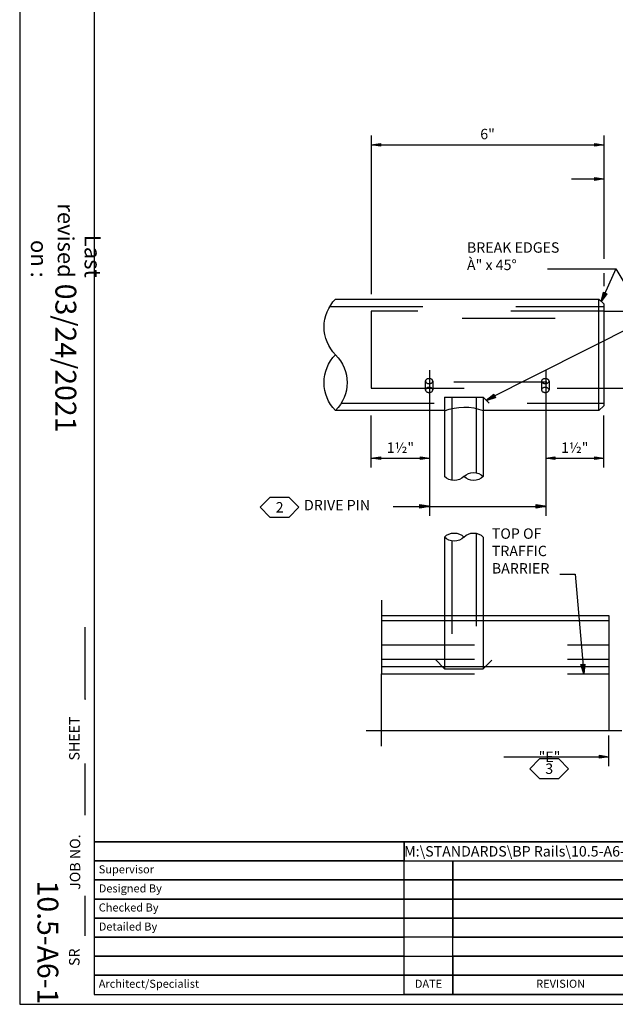
# Model space of a CAD drawing. Extents: x -0.02 to 2.72, y 0.07 to 2.12.
# Drawn here: x -0.02 to 0.62, y 0.07 to 1.13 of the extents above; entities that cross this region are included whole.
import ezdxf
from ezdxf.enums import TextEntityAlignment as Align

# ---------------------------------------------------------------- set-up
doc = ezdxf.new("R2010")
doc.units = 0
for name, pattern in [('A', [0]), ('B', [0]), ('BLANK', [0]), ('BREAK', [32.819882, 16.404199, -0.011483, 16.404199]), ('D', [0]), ('DASH', [0.016404, 0.009843, -0.006562]), ('DEFAULT', [0]), ('E', [0]), ('FILL100', [0]), ('HHW', [0.03937, 0.003281, -0.003281, 0.003281, -0.003281, 0.022966, -0.003281])]:
    doc.linetypes.add(name, pattern=pattern)
doc.layers.get('0').update_dxf_attribs({"linetype": 'CONTINUOUS'})
for name, color, linetype in [('TABLOID_BORDER', 2, 'CONTINUOUS'), ('TABLOID_GRAPHICS', 1, 'CONTINUOUS'), ('TABLOID_NAMES', 3, 'CONTINUOUS')]:
    doc.layers.add(name, color=color, linetype=linetype)
doc.styles.add('BR25', font='BRIDT___0.TTF')
doc.styles.add('BR35', font='BRIDT___0.TTF')
doc.styles.add('BR50', font='BRIDT___0.TTF')
doc.styles.add('BR70', font='BRIDT___0.TTF')
doc.styles.add('PROJ3', font='arial.ttf', dxfattribs={"width": 0.947307})
doc.styles.add('SHEET12', font='BRIDRG__1.TTF', dxfattribs={"width": 0.998576})

# ---------------------------------------------------------------- blocks, each defined once
blk = doc.blocks.new('BORDER_GRAPH')
at = {"linetype": 'B'}
for p, q in [((0.0531, 0.2731), (0.0531, 0.3286)), ((0.3962, 0.0813), (0.3962, 0.2446)), ((0.4485, 0.2241), (0.7326, 0.2241)), ((0.0531, 0.1436), (0.0531, 0.1866)), ((0.0629, 0.0805), (0.4764, 0.0805)), ((0.0629, 0.0805), (0.3439, 0.0805))]:
    blk.add_line(p, q, dxfattribs=at)
at = {"linetype": 'D'}
blk.add_line((0.0628, 0.2446), (2.6005, 0.2446), dxfattribs=at)
at = {"linetype": 'BLANK'}
blk.add_line((-0.0172, 0.0698), (-0.008, 0.0698), dxfattribs=at)
at = {"linetype": 'B', "extrusion": (1, 0, 0), "elevation": 0.0531}
blk.add_lwpolyline([(0.3981, 0), (0.3974, 0), (0.4754, 0)], dxfattribs=at)
at = {"linetype": 'B'}
for points in [[(0.3962, 0.2446), (0.0628, 0.2446), (0.0628, 0.2241), (0.3962, 0.2241)], [(0.3962, 0.2446), (0.0628, 0.2446), (0.0628, 0.2241), (0.3962, 0.2241)], [(0.3962, 0.2446), (0.0629, 0.2446), (0.0629, 0.2264)], [(0.7589, 0.2241), (1.1763, 0.2241), (1.1763, 0.2446), (0.7589, 0.2446), (0.7326, 0.2446), (0.4485, 0.2446), (0.3962, 0.2446), (0.3962, 0.2241), (0.4485, 0.2241)], [(0.3962, 0.2241), (0.0628, 0.2241), (0.0628, 0.2036), (0.3962, 0.2036)], [(0.3962, 0.2036), (0.0628, 0.2036), (0.0628, 0.183), (0.3962, 0.183)], [(0.3962, 0.183), (0.0628, 0.183), (0.0628, 0.1625), (0.3962, 0.1625)], [(0.3962, 0.1625), (0.0628, 0.1625), (0.0628, 0.142), (0.3962, 0.142)], [(0.3962, 0.142), (0.0628, 0.142), (0.0628, 0.1215), (0.3962, 0.1215)], [(0.3962, 0.1215), (0.0628, 0.1215), (0.0628, 0.101), (0.3962, 0.101)], [(0.3962, 0.101), (0.0628, 0.101), (0.0628, 0.0805), (0.3439, 0.0805)]]:
    blk.add_lwpolyline(points, dxfattribs=at)
for points in [[(0.4485, 0.2036), (0.3962, 0.2036), (0.3962, 0.2241), (0.4485, 0.2241)], [(0.7326, 0.2241), (0.7326, 0.2036), (0.4485, 0.2036), (0.4485, 0.2241)], [(0.4485, 0.183), (0.3962, 0.183), (0.3962, 0.2036), (0.4485, 0.2036)], [(0.7326, 0.2036), (0.7326, 0.183), (0.4485, 0.183), (0.4485, 0.2036)], [(0.4485, 0.1625), (0.3962, 0.1625), (0.3962, 0.183), (0.4485, 0.183)], [(0.7326, 0.1625), (0.4485, 0.1625), (0.4485, 0.183), (0.7326, 0.183)], [(0.3962, 0.142), (0.3962, 0.1625), (0.4485, 0.1625), (0.4485, 0.142)], [(0.7326, 0.1625), (0.7326, 0.142), (0.4485, 0.142), (0.4485, 0.1625)], [(0.7326, 0.1215), (0.4485, 0.1215), (0.4485, 0.142), (0.7326, 0.142)], [(0.4485, 0.101), (0.3962, 0.101), (0.3962, 0.1215), (0.4485, 0.1215)], [(0.7326, 0.1215), (0.7326, 0.101), (0.4485, 0.101), (0.4485, 0.1215)], [(0.4485, 0.0805), (0.3962, 0.0805), (0.3962, 0.101), (0.4485, 0.101)], [(0.7326, 0.0805), (0.4485, 0.0805), (0.4485, 0.101), (0.7326, 0.101)]]:
    blk.add_lwpolyline(points, close=True, dxfattribs=at)
at = {"char_height": 0.011196, "attachment_point": 7, "rotation": 90, "style": 'BR35'}
for s, insert in [('\\fBridgeTech|b0|i1|c0|p66;SHEET', (0.0471, 0.3319)), ('\\fBridgeTech|b0|i1|c0|p66;JOB NO.', (0.0479, 0.1929)), ('\\fBridgeTech|b0|i1|c0|p66;SR', (0.0471, 0.111))]:
    blk.add_mtext(s, dxfattribs=dict(at, insert=insert))
at = {"char_height": 0.00867, "style": 'SHEET12'}
for s, insert, attachment_point in [('Supervisor', (0.0678, 0.2138), 4), ('Designed By', (0.0678, 0.1933), 4), ('Checked By', (0.0678, 0.1728), 4), ('Detailed By', (0.0678, 0.1523), 4), ('Architect/Specialist', (0.0678, 0.0908), 4), ('DATE', (0.4224, 0.0908), 5), ('REVISION', (0.5645, 0.0908), 5)]:
    blk.add_mtext(s, dxfattribs=dict(at, insert=insert, attachment_point=attachment_point))
blk = doc.blocks.new('BORDER_OUTLINE')
at = {"linetype": 'E'}
blk.add_lwpolyline([(0.0628, 0.0805), (2.6875, 0.0805), (2.6875, 1.803), (0.0628, 1.803)], close=True, dxfattribs=at)
blk = doc.blocks.new('BDM_BIG_BORDER_NAMES')
at = {"insert": (0.0324, 0.8509), "char_height": 0.00867, "attachment_point": 6, "rotation": 270, "style": 'SHEET12'}
blk.add_mtext('\\H0.017339;Last revised on :  ', dxfattribs=at)
blk = doc.blocks.new('BDM_BIG_BORDER')
at = {"color": 1, "linetype": 'BLANK'}
blk.add_lwpolyline([(-0.0172, 0.0698), (2.7167, 0.0698), (2.7167, 2.1155), (-0.0172, 2.1155)], close=True, dxfattribs=at)
blk = doc.blocks.new('BORDER_NAMES')
at = {"insert": (0.3962, 0.2343), "char_height": 0.0111959, "attachment_point": 4, "style": 'BR35'}
blk.add_mtext('\\fBridgeTech|b0|i1|c0|p66;M:\\\\STANDARDS\\\\BP Rails\\\\10.5-A6-1_BRIDGE RAILING TYPE BP-12_DET 1 OF 2.MAN', dxfattribs=at)
at = {"style": 'BR35', "flags": 3}
for tag in ['OPRN', 'OJOB', 'OSRN', 'OPT1', 'OPT2', 'OPT3', 'OFIL', 'OSHT', 'OCHK', 'OCHD', 'OTT1', 'ODGD', 'ODTD']:
    blk.add_attdef(tag, (0, 0), '', height=2.5, dxfattribs=at)
at = {"style": 'BR35', "width": 0.97133, "flags": 2}
for tag, p in [('OBPE', (0.1974, 0.1352)), ('OPRP', (0.1974, 0.1147)), ('OARC', (0.1974, 0.0942))]:
    blk.add_attdef(tag, text='', height=0.0112, dxfattribs=at).set_placement(p, align=Align.TOP_LEFT)
for tag, p in [('OBPD', (0.3909, 0.1352)), ('OPRD', (0.3909, 0.1135)), ('OARD', (0.3909, 0.0926))]:
    blk.add_attdef(tag, text='', height=0.0112, dxfattribs=at).set_placement(p, align=Align.TOP_RIGHT)
at = {"flags": 2}
for tag, height, style, width, p in [('OFED', 0.00782, 'BR25', 0.819248, (0.8673, 0.127)), ('OTT2', 0.0156, 'BR50', 0.890062, (2.354, 0.0951))]:
    blk.add_attdef(tag, text='', height=height, dxfattribs=dict(at, style=style, width=width)).set_placement(p, align=Align.MIDDLE_CENTER)
blk = doc.blocks.new('NO_NAME$0')
at = {"color": 1, "insert": (-0.0051, 0.0698), "char_height": 0.02239, "attachment_point": 9, "rotation": 270, "style": 'BR70'}
blk.add_mtext('10.5-A6-1', dxfattribs=at)
blk = doc.blocks.new('NO_NAME$1')
at = {"insert": (0.0324, 0.8445), "char_height": 0.014966, "attachment_point": 4, "rotation": 270, "style": 'PROJ3'}
blk.add_mtext('\\H0.022449;03/24/2021', dxfattribs=at)
blk = doc.blocks.new('END$MARK$9$178')
at = {"color": 0}
for p, q in [((-4, 0.7), (-39.9, 7.2)), ((-0.1, 0), (-39.9, 5.8)), ((-0.1, 0), (-39.9, 5.1)), ((-6.4, 0.7), (-39.9, 4.3)), ((-0.1, 0), (-39.9, 2.9)), ((-0.1, 0), (-39.9, 2.2)), ((-4, 0), (-39.9, 0.7)), ((-0.1, 0), (-39.9, 0)), ((-4, 0), (-39.9, -0.7)), ((-0.1, 0), (-39.9, -2.2)), ((-0.1, 0), (-39.9, -2.9)), ((-0.1, 0), (-39.9, -5.1)), ((-0.1, 0), (-39.9, -5.8)), ((-6.4, -0.7), (-39.9, -4.4)), ((-4, -0.7), (-39.9, -7.3))]:
    blk.add_line(p, q, dxfattribs=at)
at = {"color": 0, "linetype": 'DEFAULT'}
blk.add_lwpolyline([(-39.9, -8), (-39.9, 8), (-0.1, 0)], close=True, dxfattribs=at)
blk = doc.blocks.new('TEXT_CALLOUT$7')
at = {"color": 1}
blk.add_line((1.248, 1.7211), (1.2165, 1.6505), dxfattribs=at)
blk.add_lwpolyline([(1.1005, 1.7211), (1.248, 1.7211), (1.2899, 1.6505)], dxfattribs=at)
at = {"color": 1, "xscale": 0.0005126312335958011, "yscale": 0.0005126312335958011, "zscale": 0.0005126312335958011}
for p, rotation in [((1.2165, 1.6505), 245.9662096381743), ((1.2899, 1.6505), 300.6041591961715)]:
    blk.add_blockref('END$MARK$9$178', p, dxfattribs=dict(at, rotation=rotation))
at = {"color": 3, "insert": (0.9275, 1.778), "char_height": 0.022392, "attachment_point": 1, "style": 'BR35'}
blk.add_mtext('\\fBridgeTech|b0|i1|c0|p66;BREAK EDGES\\PÀ" x 45%%d', dxfattribs=at)
blk = doc.blocks.new('TEXT_CALLOUT$8')
at = {"color": 1}
for p, q in [((0.7687, 1.2102), (0.8469, 1.2102)), ((0.8469, 1.2102), (1.0969, 1.2102))]:
    blk.add_line(p, q, dxfattribs=at)
at = {"color": 1, "xscale": 0.0005126312335958011, "yscale": 0.0005126312335958011, "zscale": 0.0005126312335958011}
for p in [(0.8469, 1.2102), (1.0969, 1.2102)]:
    blk.add_blockref('END$MARK$9$178', p, dxfattribs=at)
at = {"color": 3, "insert": (0.5772, 1.2241), "char_height": 0.022392, "attachment_point": 1, "style": 'BR35'}
blk.add_mtext('\\fBridgeTech|b0|i1|c0|p66;DRIVE PIN', dxfattribs=at)
blk = doc.blocks.new('TEXT_CALLOUT$10')
at = {"color": 1}
blk.add_lwpolyline([(1.1273, 1.0647), (1.1601, 1.0647), (1.1787, 0.8503)], dxfattribs=at)
at = {"color": 1, "xscale": 0.0005126312335958011, "yscale": 0.0005126312335958011, "zscale": 0.0005126312335958011, "rotation": 274.9712451483806}
blk.add_blockref('END$MARK$9$178', (1.1787, 0.8503), dxfattribs=at)
at = {"color": 3, "insert": (0.9811, 1.1629), "char_height": 0.022392, "attachment_point": 1, "style": 'BR35'}
blk.add_mtext('\\fBridgeTech|b0|i1|c0|p66;TOP OF\\PTRAFFIC\\PBARRIER', dxfattribs=at)
blk = doc.blocks.new('END$MARK$8$192')
blk.add_hatch(color=0).paths.add_polyline_path([(0, 0), (38, 6), (38, -6)], flags=0)
at = {"color": 0, "linetype": 'FILL100'}
blk.add_lwpolyline([(0, 0), (38, 6), (38, -6)], close=True, dxfattribs=at)
blk = doc.blocks.new('END$MARK$8$193')
blk.add_hatch(color=0).paths.add_polyline_path([(0, 0), (-38, -6), (-38, 6)], flags=0)
at = {"color": 0, "linetype": 'FILL100'}
blk.add_lwpolyline([(0, 0), (-38, -6), (-38, 6)], close=True, dxfattribs=at)
blk = doc.blocks.new('DIMCHAIN$1')
at = {"color": 1, "linetype": 'DEFAULT'}
blk.add_line((0.7219, 1.2938), (0.7219, 1.4058), dxfattribs=at)
at = {"color": 1}
blk.add_line((0.7219, 1.3138), (0.8469, 1.3138), dxfattribs=at)
at = {"color": 1, "xscale": 0.0005126312335958011, "yscale": 0.0005126312335958011, "zscale": 0.0005126312335958011}
for name, p in [('END$MARK$8$192', (0.7219, 1.3138)), ('END$MARK$8$193', (0.8469, 1.3138))]:
    blk.add_blockref(name, p, dxfattribs=at)
at = {"color": 3, "insert": (0.7844, 1.3252), "char_height": 0.022392, "attachment_point": 8, "style": 'BR35'}
blk.add_mtext('\\fBridgeTech|b0|i1|c0|p66;1½"', dxfattribs=at)
blk = doc.blocks.new('DIMCHAIN$3')
at = {"color": 1, "linetype": 'DEFAULT'}
for p, q in [((1.2324, 0.6519), (1.2324, 0.7176)), ((1.274, 0.6519), (1.274, 0.7176))]:
    blk.add_line(p, q, dxfattribs=at)
at = {"color": 1}
for p, q in [((1.0071, 0.6719), (1.2324, 0.6719)), ((1.3324, 0.6719), (1.274, 0.6719))]:
    blk.add_line(p, q, dxfattribs=at)
at = {"color": 1, "xscale": 0.0005126312335958011, "yscale": 0.0005126312335958011, "zscale": 0.0005126312335958011}
blk.add_blockref('END$MARK$8$193', (1.2324, 0.6719), dxfattribs=at)
at = {"color": 1, "xscale": 0.0005126312335958011, "yscale": 0.0005126312335958011, "zscale": 0.0005126312335958011, "rotation": 180}
blk.add_blockref('END$MARK$8$193', (1.274, 0.6719), dxfattribs=at)
at = {"color": 3, "insert": (1.1051, 0.6719), "char_height": 0.022392, "attachment_point": 5, "style": 'BR35'}
blk.add_mtext('\\fBridgeTech|b0|i1|c0|p66;"E"\\P', dxfattribs=at)
blk = doc.blocks.new('GENERAL_DETAIL')
at = {"color": 6, "linetype": 'D'}
for p, q in [((0.645, 1.6559), (1.2115, 1.6559)), ((1.2115, 1.4163), (1.2115, 1.6559)), ((1.2219, 1.6298), (1.2844, 1.6298)), ((1.2219, 1.4645), (1.2844, 1.4645)), ((0.8794, 1.4163), (0.6451, 1.4163)), ((0.8794, 1.4159), (0.8794, 1.2743)), ((1.2115, 1.4163), (0.9627, 1.4163)), ((0.9627, 1.4159), (0.9627, 1.2747)), ((0.8794, 1.1443), (0.8794, 0.9745)), ((0.9627, 1.1443), (0.9627, 0.975)), ((0.744, 0.9649), (1.2324, 0.9649)), ((0.744, 0.8661), (1.2324, 0.8661))]:
    blk.add_line(p, q, dxfattribs=at)
at = {"color": 1, "linetype": 'DASH'}
for p, q in [((0.6327, 1.6402), (1.2219, 1.6402)), ((1.2219, 1.6298), (0.7219, 1.6298)), ((0.7219, 1.6298), (0.7219, 1.4645)), ((1.5174, 1.6142), (0.7219, 1.6142)), ((1.4991, 1.4774), (0.7219, 1.4774)), ((0.7219, 1.4645), (1.2219, 1.4645)), ((0.8794, 1.4447), (0.9627, 1.4447)), ((0.8794, 1.4447), (0.8794, 1.4159)), ((0.895, 1.4447), (0.895, 1.2659)), ((0.9471, 1.4447), (0.9471, 1.2822)), ((0.9627, 1.4447), (0.9755, 1.4319)), ((0.9627, 1.4447), (0.9627, 1.4159)), ((0.6574, 1.4319), (1.2219, 1.4319)), ((0.9471, 1.1525), (0.9471, 0.8607)), ((0.895, 1.1362), (0.895, 0.8612)), ((0.8794, 0.9745), (0.8794, 0.8612)), ((0.9627, 0.975), (0.9627, 0.8607)), ((0.744, 0.9128), (1.2324, 0.9128)), ((0.744, 0.8815), (1.2324, 0.8815)), ((0.8794, 0.8612), (0.859, 0.8815))]:
    blk.add_line(p, q, dxfattribs=at)
at = {"color": 1, "linetype": 'A'}
for p, q in [((0.8469, 1.5032), (0.8469, 1.1902)), ((1.0969, 1.5032), (1.0969, 1.1902)), ((0.744, 0.9064), (0.744, 0.9064)), ((0.744, 0.7553), (0.744, 0.7553))]:
    blk.add_line(p, q, dxfattribs=at)
at = {"color": 1, "linetype": 'DEFAULT'}
for p, q in [((0.8379, 1.4794), (0.8379, 1.4605)), ((0.8379, 1.4794), (0.8379, 1.4605)), ((0.8541, 1.4794), (0.8541, 1.4605)), ((1.0879, 1.4794), (1.0879, 1.4605)), ((1.0879, 1.4794), (1.0879, 1.4605)), ((1.1041, 1.4794), (1.1041, 1.4605))]:
    blk.add_line(p, q, dxfattribs=at)
at = {"color": 1, "linetype": 'BREAK'}
for p, q in [((0.744, 1.0084), (0.744, 0.8503)), ((0.744, 0.6949), (0.744, 0.8503)), ((0.7111, 0.728), (1.2608, 0.728))]:
    blk.add_line(p, q, dxfattribs=at)
at = {"linetype": 'HHW'}
for p, q in [((0.744, 0.8503), (1.2324, 0.8503)), ((1.2324, 0.8503), (1.2324, 0.728))]:
    blk.add_line(p, q, dxfattribs=at)
at = {"color": 3, "linetype": 'B'}
for points in [[(0.6451, 1.5362, -0.414723), (0.6451, 1.656)], [(0.645, 1.4164, -0.414214), (0.645, 1.5362)], [(0.6451, 1.5362, -0.413705), (0.6451, 1.4163)], [(0.9211, 1.2743, -0.414214), (0.8794, 1.2743)], [(0.9211, 1.1443, -0.414214), (0.9627, 1.1443)]]:
    blk.add_lwpolyline(points, format="xyb", dxfattribs=at)
at = {"color": 6, "linetype": 'D'}
for points in [[(1.2115, 1.6559), (1.2219, 1.6455), (1.2219, 1.4267), (1.2115, 1.4163)], [(0.744, 0.9753), (1.2324, 0.9753), (1.2324, 0.8503)]]:
    blk.add_lwpolyline(points, dxfattribs=at)
at = {"color": 1, "linetype": 'DEFAULT'}
for points in [[(0.8542, 1.4795), (0.8534, 1.4818), (0.8526, 1.4827), (0.8518, 1.4833), (0.851, 1.4837), (0.8502, 1.4841), (0.8494, 1.4844), (0.8485, 1.4846), (0.8477, 1.4847), (0.8469, 1.4848), (0.8461, 1.4848), (0.8453, 1.4848), (0.8445, 1.4847), (0.8437, 1.4846), (0.8429, 1.4844), (0.842, 1.4841), (0.8412, 1.4837), (0.8404, 1.4833), (0.8396, 1.4827), (0.8388, 1.4818), (0.838, 1.4795), (0.8388, 1.4772), (0.8396, 1.4763), (0.8404, 1.4757), (0.8412, 1.4752), (0.842, 1.4749), (0.8429, 1.4746), (0.8437, 1.4744), (0.8445, 1.4743), (0.8453, 1.4742), (0.8461, 1.4742), (0.8469, 1.4742), (0.8477, 1.4743), (0.8485, 1.4744), (0.8494, 1.4746), (0.8502, 1.4749), (0.851, 1.4752), (0.8518, 1.4757), (0.8526, 1.4763), (0.8534, 1.4772)], [(1.1042, 1.4795), (1.1034, 1.4818), (1.1026, 1.4827), (1.1018, 1.4833), (1.101, 1.4837), (1.1002, 1.4841), (1.0994, 1.4844), (1.0985, 1.4846), (1.0977, 1.4847), (1.0969, 1.4848), (1.0961, 1.4848), (1.0953, 1.4848), (1.0945, 1.4847), (1.0937, 1.4846), (1.0929, 1.4844), (1.092, 1.4841), (1.0912, 1.4837), (1.0904, 1.4833), (1.0896, 1.4827), (1.0888, 1.4818), (1.088, 1.4795), (1.0888, 1.4772), (1.0896, 1.4763), (1.0904, 1.4757), (1.0912, 1.4752), (1.092, 1.4749), (1.0929, 1.4746), (1.0937, 1.4744), (1.0945, 1.4743), (1.0953, 1.4742), (1.0961, 1.4742), (1.0969, 1.4742), (1.0977, 1.4743), (1.0985, 1.4744), (1.0994, 1.4746), (1.1002, 1.4749), (1.101, 1.4752), (1.1018, 1.4757), (1.1026, 1.4763), (1.1034, 1.4772)], [(0.8542, 1.4606), (0.8534, 1.463), (0.8526, 1.4638), (0.8518, 1.4644), (0.851, 1.4649), (0.8502, 1.4652), (0.8494, 1.4655), (0.8485, 1.4657), (0.8477, 1.4658), (0.8469, 1.4659), (0.8461, 1.4659), (0.8453, 1.4659), (0.8445, 1.4658), (0.8437, 1.4657), (0.8429, 1.4655), (0.842, 1.4652), (0.8412, 1.4649), (0.8404, 1.4644), (0.8396, 1.4638), (0.8388, 1.463), (0.838, 1.4606), (0.8388, 1.4583), (0.8396, 1.4574), (0.8404, 1.4568), (0.8412, 1.4564), (0.842, 1.456), (0.8429, 1.4558), (0.8437, 1.4556), (0.8445, 1.4554), (0.8453, 1.4553), (0.8461, 1.4553), (0.8469, 1.4553), (0.8477, 1.4554), (0.8485, 1.4556), (0.8494, 1.4558), (0.8502, 1.456), (0.851, 1.4564), (0.8518, 1.4568), (0.8526, 1.4574), (0.8534, 1.4583)], [(1.1042, 1.4606), (1.1034, 1.463), (1.1026, 1.4638), (1.1018, 1.4644), (1.101, 1.4649), (1.1002, 1.4652), (1.0994, 1.4655), (1.0985, 1.4657), (1.0977, 1.4658), (1.0969, 1.4659), (1.0961, 1.4659), (1.0953, 1.4659), (1.0945, 1.4658), (1.0937, 1.4657), (1.0929, 1.4655), (1.092, 1.4652), (1.0912, 1.4649), (1.0904, 1.4644), (1.0896, 1.4638), (1.0888, 1.463), (1.088, 1.4606), (1.0888, 1.4583), (1.0896, 1.4574), (1.0904, 1.4568), (1.0912, 1.4564), (1.092, 1.456), (1.0929, 1.4558), (1.0937, 1.4556), (1.0945, 1.4554), (1.0953, 1.4553), (1.0961, 1.4553), (1.0969, 1.4553), (1.0977, 1.4554), (1.0985, 1.4556), (1.0994, 1.4558), (1.1002, 1.456), (1.101, 1.4564), (1.1018, 1.4568), (1.1026, 1.4574), (1.1034, 1.4583)]]:
    blk.add_lwpolyline(points, close=True, dxfattribs=at)
at = {"color": 6, "linetype": 'D'}
blk.add_lwpolyline([(0.8794, 1.4159, -0.181435), (0.9627, 1.4163)], format="xyb", dxfattribs=at)
at = {"color": 3, "linetype": 'B'}
for points in [[(0.9627, 1.2743, -0.414214), (0.9211, 1.2743, -0.414214)], [(0.8794, 1.1443, -0.414214), (0.9211, 1.1443, -0.414214)]]:
    blk.add_lwpolyline(points, format="xyb", close=True, dxfattribs=at)
at = {"color": 1, "linetype": 'DASH'}
blk.add_lwpolyline([(0.8794, 0.8612), (0.9627, 0.8612), (0.9813, 0.8797)], dxfattribs=at)
blk = doc.blocks.new('DIMCHAIN_CALLOUT')
at = {"color": 1, "linetype": 'DEFAULT'}
for p, q in [((0.7219, 2.0075), (0.7219, 1.6663)), ((1.2219, 2.0075), (1.2219, 1.7428)), ((1.2219, 1.7118), (1.2219, 1.6839))]:
    blk.add_line(p, q, dxfattribs=at)
at = {"color": 1}
blk.add_line((0.7219, 1.9875), (1.2219, 1.9875), dxfattribs=at)
at = {"color": 1, "xscale": 0.0005126312335958011, "yscale": 0.0005126312335958011, "zscale": 0.0005126312335958011}
for name, p in [('END$MARK$8$192', (0.7219, 1.9875)), ('END$MARK$8$193', (1.2219, 1.9875))]:
    blk.add_blockref(name, p, dxfattribs=at)
at = {"color": 3, "insert": (0.9719, 1.9996), "char_height": 0.022392, "attachment_point": 8, "style": 'BR35'}
blk.add_mtext('\\fBridgeTech|b0|i1|c0|p66;6"', dxfattribs=at)
blk = doc.blocks.new('DIMCHAIN_CALLOUT$1')
at = {"color": 1}
for p, q in [((1.1527, 1.9143), (1.2219, 1.9143)), ((1.7882, 1.9143), (1.2844, 1.9143))]:
    blk.add_line(p, q, dxfattribs=at)
at = {"color": 1, "xscale": 0.0005126312335958011, "yscale": 0.0005126312335958011, "zscale": 0.0005126312335958011}
blk.add_blockref('END$MARK$8$193', (1.2219, 1.9143), dxfattribs=at)
at = {"color": 1, "xscale": 0.0005126312335958011, "yscale": 0.0005126312335958011, "zscale": 0.0005126312335958011, "rotation": 180}
blk.add_blockref('END$MARK$8$193', (1.2844, 1.9143), dxfattribs=at)
at = {"color": 3, "insert": (1.3117, 1.9143), "char_height": 0.022392, "attachment_point": 4, "style": 'BR35'}
blk.add_mtext('\\fBridgeTech|b0|i1|c0|p66;FOR EXP. RAIL SPL. ½" + "E"\\PFOR TYP. RAIL SPL. ½"', dxfattribs=at)
blk = doc.blocks.new('WELD_SYMBOL$0')
at = {"color": 1}
blk.add_line((12.803, 14.059), (7.753, 11.506), dxfattribs=at)
at = {"color": 1, "linetype": 'A'}
blk.add_line((12.803, 14.059), (14.136, 14.059), dxfattribs=at)
for points in [[(14.398, 14.321), (14.136, 14.059), (14.398, 13.796)], [(13.469, 14.059), (13.469, 13.796), (13.732, 14.059)]]:
    blk.add_lwpolyline(points, dxfattribs=at)
at = {"color": 1}
blk.add_lwpolyline([(12.803, 14.059), (11.205, 12.715), (12.321, 11.503)], dxfattribs=at)
at = {"color": 1, "xscale": 0.004101049868766408, "yscale": 0.004101049868766408, "zscale": 0.004101049868766408}
for p, rotation in [((7.753, 11.506), 206.8145435648874), ((12.321, 11.503), 312.6389044159628)]:
    blk.add_blockref('END$MARK$9$178', p, dxfattribs=dict(at, rotation=rotation))
at = {"color": 3, "char_height": 0.17913, "style": 'BR35'}
for s, insert, attachment_point in [('\\fBridgeTech|b0|i1|c0|p66;TYP. EACH END\\PBALUSTER FOR ALL\\PRAIL SECTIONS.', (14.498, 14.059), 4), ('\\fBridgeTech|b0|i1|c0|p66;Ä', (13.433, 14.018), 3), ('\\fBridgeTech|b0|i1|c0|p66;¾', (13.732, 14.018), 1)]:
    blk.add_mtext(s, dxfattribs=dict(at, insert=insert, attachment_point=attachment_point))
blk = doc.blocks.new('DIMCHAIN_SYMBOL')
at = {"color": 1, "linetype": 'DEFAULT'}
blk.add_line((1.2219, 1.2938), (1.2219, 1.4058), dxfattribs=at)
at = {"color": 1}
blk.add_line((1.0969, 1.3138), (1.2219, 1.3138), dxfattribs=at)
at = {"color": 1, "xscale": 0.0005126312335958011, "yscale": 0.0005126312335958011, "zscale": 0.0005126312335958011}
for name, p in [('END$MARK$8$192', (1.0969, 1.3138)), ('END$MARK$8$193', (1.2219, 1.3138))]:
    blk.add_blockref(name, p, dxfattribs=at)
at = {"color": 3, "insert": (1.1594, 1.3252), "char_height": 0.022392, "attachment_point": 8, "style": 'BR35'}
blk.add_mtext('\\fBridgeTech|b0|i1|c0|p66;1½"', dxfattribs=at)
blk = doc.blocks.new('GENERAL_DETAIL$0')
at = {"layer": 'TABLOID_GRAPHICS'}
for name in ['DIMCHAIN_CALLOUT', 'DIMCHAIN_CALLOUT$1', 'TEXT_CALLOUT$7', 'GENERAL_DETAIL', 'DIMCHAIN$1', 'DIMCHAIN_SYMBOL', 'TEXT_CALLOUT$8', 'TEXT_CALLOUT$10', 'DIMCHAIN$3']:
    blk.add_blockref(name, (-1.8691, -0.5364), dxfattribs=at)
at = {"layer": 'TABLOID_GRAPHICS', "xscale": 0.125, "yscale": 0.125, "zscale": 0.125}
blk.add_blockref('WELD_SYMBOL$0', (-1.8691, -0.5364), dxfattribs=at)
blk = doc.blocks.new('FLAGNOTE$3')
at = {"color": 3}
blk.add_lwpolyline([(0.2414, 0.6041), (0.2519, 0.5936), (0.2727, 0.5936), (0.2831, 0.6041), (0.2727, 0.6145), (0.2519, 0.6145)], close=True, dxfattribs=at)
at = {"color": 3, "insert": (0.2623, 0.6041), "char_height": 0.011196, "attachment_point": 5, "style": 'BR35'}
blk.add_mtext('\\fBridgeTech|b0|i1|c0|p66;2', dxfattribs=at)
blk = doc.blocks.new('FLAGNOTE$4')
at = {"color": 3}
blk.add_lwpolyline([(0.5314, 0.3231), (0.5418, 0.3127), (0.5627, 0.3127), (0.5731, 0.3231), (0.5627, 0.3336), (0.5418, 0.3336)], close=True, dxfattribs=at)
at = {"color": 3, "insert": (0.5522, 0.3231), "char_height": 0.011196, "attachment_point": 5, "style": 'BR35'}
blk.add_mtext('\\fBridgeTech|b0|i1|c0|p66;3', dxfattribs=at)

msp = doc.modelspace()

# ---------------------------------------------------------------- block references
at = {"layer": 'TABLOID_BORDER'}
for name in ['BDM_BIG_BORDER', 'BDM_BIG_BORDER_NAMES', 'BORDER_GRAPH', 'BORDER_OUTLINE']:
    msp.add_blockref(name, (0, 0), dxfattribs=at)
at = {"layer": 'TABLOID_GRAPHICS', "xscale": 0.5, "yscale": 0.5, "zscale": 0.5}
msp.add_blockref('GENERAL_DETAIL$0', (0.9345, 0.2682), dxfattribs=at)
at = {"layer": 'TABLOID_GRAPHICS'}
for name in ['FLAGNOTE$3', 'FLAGNOTE$4']:
    msp.add_blockref(name, (0, 0), dxfattribs=at)
at = {"layer": 'TABLOID_NAMES'}
for name in ['NO_NAME$1', 'BORDER_NAMES', 'NO_NAME$0']:
    msp.add_blockref(name, (0, 0), dxfattribs=at)

doc.saveas('drawing.dxf')
